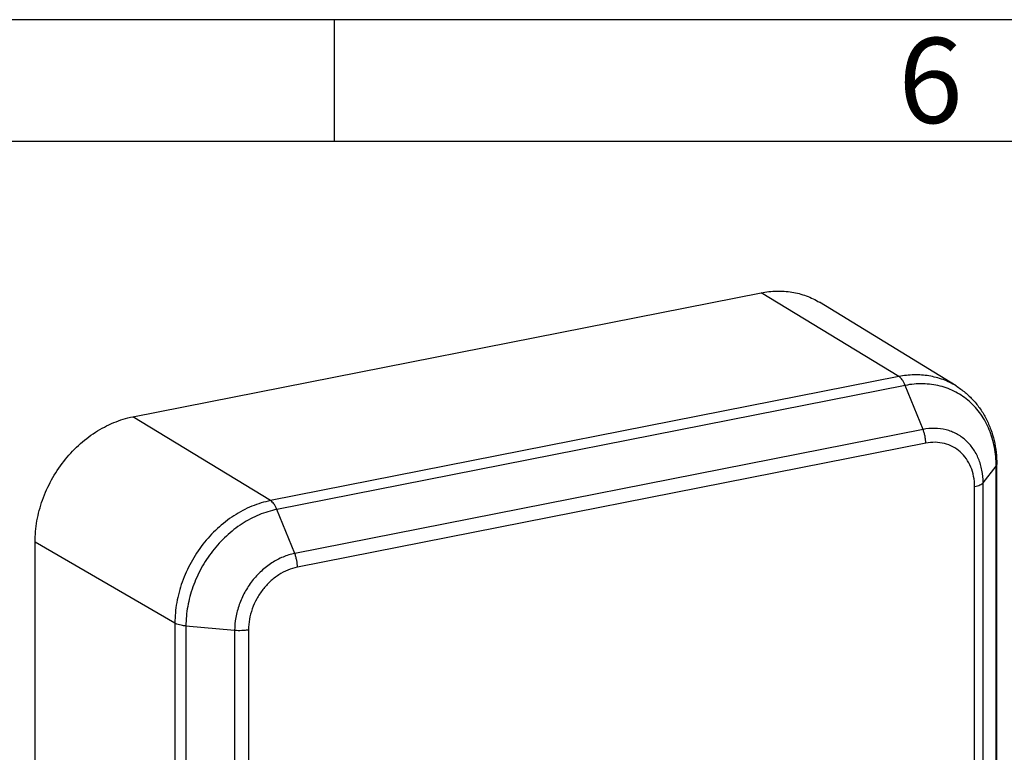
# Model space of a CAD drawing. Units: millimetres. Extents: x 0 to 420, y -154 to 297.
# Drawn here: x 248 to 288, y 267 to 297 of the extents above; entities that cross this region are included whole.
import ezdxf

# ---------------------------------------------------------------- set-up
doc = ezdxf.new("R2010")
doc.units = ezdxf.units.MM
doc.header["$LTSCALE"] = 23.1
doc.layers.get('0').update_dxf_attribs({"linetype": 'CONTINUOUS'})
doc.layers.add('AUSFORMSCHRAEGEN', color=7, linetype='CONTINUOUS')
doc.layers.add('RUNDUNGEN', color=7, linetype='CONTINUOUS')
doc.styles.add('TEXTSTYLE_4', font='txt', dxfattribs={"width": 0.714286})

msp = doc.modelspace()

# ---------------------------------------------------------------- linework, layer by layer
at = {"color": 2, "linetype": 'CONTINUOUS'}
for p, q in [((420, 297), (0, 297)), ((260.6171, 291.9901), (260.6171, 296.9901))]:
    msp.add_line(p, q, dxfattribs=at)
at = {"color": 7, "linetype": 'CONTINUOUS'}
msp.add_line((415, 292), (14.9999, 292), dxfattribs=at)
at = {"layer": 'AUSFORMSCHRAEGEN', "color": 7, "linetype": 'CONTINUOUS'}
for p, q in [((252.3471, 280.7079), (278.1114, 285.7954)), ((286.1042, 281.9751), (280.508, 285.4048)), ((248.3418, 247.615), (248.3418, 275.5709))]:
    msp.add_line(p, q, dxfattribs=at)
for points, knots in [([(278.1114, 285.7954), (278.3218, 285.837), (278.7443, 285.8848), (279.3726, 285.8431), (279.9693, 285.6877), (280.3365, 285.5099), (280.508, 285.4048)], [0, 0, 0, 0, 0.259195, 0.5108091, 0.756838, 1, 1, 1, 1]), ([(248.3418, 275.5709), (248.3418, 275.8597), (248.3957, 276.4463), (248.6253, 277.3067), (248.9961, 278.131), (249.4939, 278.8881), (250.1003, 279.5495), (250.7927, 280.0905), (251.5453, 280.4901), (252.08, 280.6551), (252.3471, 280.7079)], [0, 0, 0, 0, 0.1236725, 0.2506969, 0.3796848, 0.5090156, 0.637029, 0.7622185, 0.8834218, 1, 1, 1, 1])]:
    msp.add_open_spline(points, degree=3, knots=knots, dxfattribs=at)
at = {"layer": 'RUNDUNGEN', "color": 9, "linetype": 'CONTINUOUS'}
for p, q in [((283.7586, 282.3574), (278.1114, 285.7954)), ((283.7586, 282.3574), (257.9943, 277.2699)), ((284.0205, 281.9959), (258.2562, 276.9083)), ((284.7515, 280.1888), (284.0205, 281.9959)), ((257.9943, 277.2699), (252.3471, 280.7079)), ((284.7515, 280.1888), (258.9873, 275.1013)), ((284.8614, 279.6254), (259.0971, 274.5379)), ((287.2151, 278.0022), (287.7503, 278.6853)), ((287.7503, 250.7295), (287.7503, 278.6853)), ((286.8657, 249.8906), (286.8657, 277.8464)), ((287.2151, 250.0463), (287.2151, 278.0022)), ((258.9873, 275.1013), (258.2562, 276.9083)), ((254.0743, 272.2423), (248.3418, 275.5709)), ((254.0743, 272.2423), (254.0743, 244.2865)), ((254.5264, 272.1248), (254.5264, 244.1689)), ((256.5237, 271.9417), (254.5264, 272.1248)), ((256.5237, 271.9417), (256.5237, 243.9859)), ((257.0928, 271.9673), (257.0928, 244.0115))]:
    msp.add_line(p, q, dxfattribs=at)
at = {"layer": 'RUNDUNGEN', "color": 7, "linetype": 'CONTINUOUS'}
msp.add_line((287.7758, 250.7958), (287.7758, 278.7517), dxfattribs=at)
at = {"layer": 'RUNDUNGEN', "color": 9, "linetype": 'CONTINUOUS'}
for points, knots in [([(286.1042, 281.9751), (285.9363, 282.078), (285.577, 282.252), (284.9929, 282.4041), (284.378, 282.4449), (283.9645, 282.3981), (283.7586, 282.3574)], [0, 0, 0, 0, 0.243162, 0.4891909, 0.7408049, 1, 1, 1, 1]), ([(284.0205, 281.9959), (284.0039, 282.0368), (283.9683, 282.1137), (283.9053, 282.2164), (283.8367, 282.2988), (283.7848, 282.3414), (283.7586, 282.3574)], [0, 0, 0, 0, 0.2926537, 0.5598916, 0.7963664, 1, 1, 1, 1]), ([(287.7503, 278.6853), (287.7503, 278.9449), (287.7051, 279.4552), (287.5274, 280.0645), (287.3167, 280.5074), (287.1282, 280.812), (286.9097, 281.0891), (286.6631, 281.3359), (286.3909, 281.55), (286.0957, 281.7292), (285.7804, 281.8719), (285.4482, 281.9766), (285.1023, 282.0423), (284.7461, 282.0685), (284.3831, 282.0549), (284.1413, 282.0197), (284.0205, 281.9959)], [0, 0, 0, 0, 0.1350563, 0.2647944, 0.3278455, 0.3897805, 0.4507779, 0.5110609, 0.5708888, 0.6305445, 0.6903197, 0.7505001, 0.8113501, 0.8731004, 0.9359377, 1, 1, 1, 1]), ([(287.2151, 278.0022), (287.2151, 278.1736), (287.1853, 278.5107), (287.0679, 278.9132), (286.9287, 279.2057), (286.8042, 279.4069), (286.6599, 279.5899), (286.497, 279.7529), (286.3172, 279.8943), (286.1222, 280.0127), (285.914, 280.107), (285.62, 280.1997), (285.2269, 280.2502), (284.9094, 280.22), (284.7515, 280.1888)], [0, 0, 0, 0, 0.1351076, 0.2648952, 0.3279703, 0.389929, 0.4509495, 0.5112555, 0.5711062, 0.6307846, 0.6905826, 0.7507859, 0.8732326, 1, 1, 1, 1]), ([(284.8614, 279.6254), (284.8614, 279.6727), (284.8563, 279.7689), (284.835, 279.9125), (284.8008, 280.0537), (284.7693, 280.1449), (284.7515, 280.1888)], [0, 0, 0, 0, 0.2459305, 0.4996051, 0.7534803, 1, 1, 1, 1]), ([(286.8657, 277.8464), (286.8657, 277.9859), (286.8413, 278.2602), (286.728, 278.6491), (286.5421, 278.9931), (286.29, 279.2783), (285.9815, 279.4924), (285.6293, 279.6264), (285.2482, 279.6753), (284.9898, 279.6508), (284.8614, 279.6254)], [0, 0, 0, 0, 0.1352193, 0.2651143, 0.3900623, 0.511282, 0.6306933, 0.7505798, 0.8731279, 1, 1, 1, 1]), ([(287.7503, 278.6853), (287.7581, 278.6953), (287.7709, 278.7161), (287.7758, 278.7403), (287.7758, 278.7517)], [0, 0, 0, 0, 0.5275754, 1, 1, 1, 1]), ([(286.8657, 277.8464), (286.9059, 277.8544), (286.9806, 277.8722), (287.081, 277.9078), (287.1596, 277.9491), (287.2007, 277.9838), (287.2151, 278.0022)], [0, 0, 0, 0, 0.3166149, 0.5919331, 0.8199341, 1, 1, 1, 1]), ([(257.9943, 277.2699), (257.7329, 277.2182), (257.2096, 277.0567), (256.4731, 276.6656), (255.7954, 276.1362), (255.202, 275.4888), (254.7147, 274.7479), (254.3518, 273.9412), (254.1271, 273.0991), (254.0743, 272.525), (254.0743, 272.2423)], [0, 0, 0, 0, 0.1165782, 0.2377815, 0.362971, 0.4909844, 0.6203152, 0.7493031, 0.8763275, 1, 1, 1, 1]), ([(258.2562, 276.9083), (258.2397, 276.9493), (258.2041, 277.0262), (258.141, 277.1289), (258.0725, 277.2113), (258.0206, 277.2539), (257.9943, 277.2699)], [0, 0, 0, 0, 0.2926537, 0.5598916, 0.7963664, 1, 1, 1, 1]), ([(258.2562, 276.9083), (258.0075, 276.8592), (257.5096, 276.7055), (256.8088, 276.3334), (256.164, 275.8297), (255.5993, 275.2137), (255.1357, 274.5088), (254.7905, 273.7412), (254.5766, 272.9399), (254.5264, 272.3937), (254.5264, 272.1248)], [0, 0, 0, 0, 0.1165782, 0.2377815, 0.362971, 0.4909844, 0.6203152, 0.7493031, 0.8763275, 1, 1, 1, 1]), ([(258.9873, 275.1013), (258.823, 275.0689), (258.4941, 274.9674), (258.0312, 274.7216), (257.6053, 274.3888), (257.2324, 273.982), (256.9262, 273.5164), (256.6981, 273.0094), (256.5569, 272.4801), (256.5237, 272.1194), (256.5237, 271.9417)], [0, 0, 0, 0, 0.1165782, 0.2377815, 0.362971, 0.4909844, 0.6203152, 0.7493031, 0.8763275, 1, 1, 1, 1]), ([(259.0971, 274.5379), (259.0971, 274.5852), (259.092, 274.6814), (259.0708, 274.825), (259.0365, 274.9661), (259.0051, 275.0573), (258.9873, 275.1013)], [0, 0, 0, 0, 0.2459305, 0.4996051, 0.7534803, 1, 1, 1, 1]), ([(259.0971, 274.5379), (258.9635, 274.5115), (258.6959, 274.4289), (258.3193, 274.2289), (257.9728, 273.9583), (257.6694, 273.6273), (257.4203, 273.2484), (257.2347, 272.8359), (257.1198, 272.4054), (257.0928, 272.1119), (257.0928, 271.9673)], [0, 0, 0, 0, 0.1165781, 0.2377815, 0.362971, 0.4909844, 0.6203152, 0.7493032, 0.8763276, 1, 1, 1, 1]), ([(254.5264, 272.1248), (254.4809, 272.1289), (254.3936, 272.1399), (254.2708, 272.1653), (254.1646, 272.198), (254.1016, 272.2265), (254.0743, 272.2423)], [0, 0, 0, 0, 0.2919294, 0.5608872, 0.7988697, 1, 1, 1, 1]), ([(257.0928, 271.9673), (257.0485, 271.9586), (256.9564, 271.9446), (256.7665, 271.9297), (256.6207, 271.9328), (256.5237, 271.9417)], [0, 0, 0, 0, 0.2372361, 0.4886879, 1, 1, 1, 1])]:
    msp.add_open_spline(points, degree=3, knots=knots, dxfattribs=at)
at = {"layer": 'RUNDUNGEN', "color": 7, "linetype": 'CONTINUOUS'}
msp.add_open_spline([(286.1042, 281.9751), (286.2345, 281.8952), (286.4848, 281.7164), (286.8196, 281.3975), (287.1097, 281.0332), (287.3509, 280.6294), (287.5404, 280.1926), (287.6765, 279.7293), (287.7581, 279.2461), (287.7758, 278.9172), (287.7758, 278.7517)], degree=3, knots=[0, 0, 0, 0, 0.1209206, 0.2423123, 0.3645849, 0.488115, 0.6132253, 0.7401618, 0.8690737, 1, 1, 1, 1], dxfattribs=at)

# ---------------------------------------------------------------- texts
at = {"color": 5, "linetype": 'CONTINUOUS', "insert": (283.7371, 296.2533), "char_height": 3.493164, "width": 4.116943, "attachment_point": 1, "line_spacing_factor": 0.9, "style": 'TEXTSTYLE_4'}
msp.add_mtext('\\Q0.000018724;6', dxfattribs=at)

doc.saveas('drawing.dxf')
